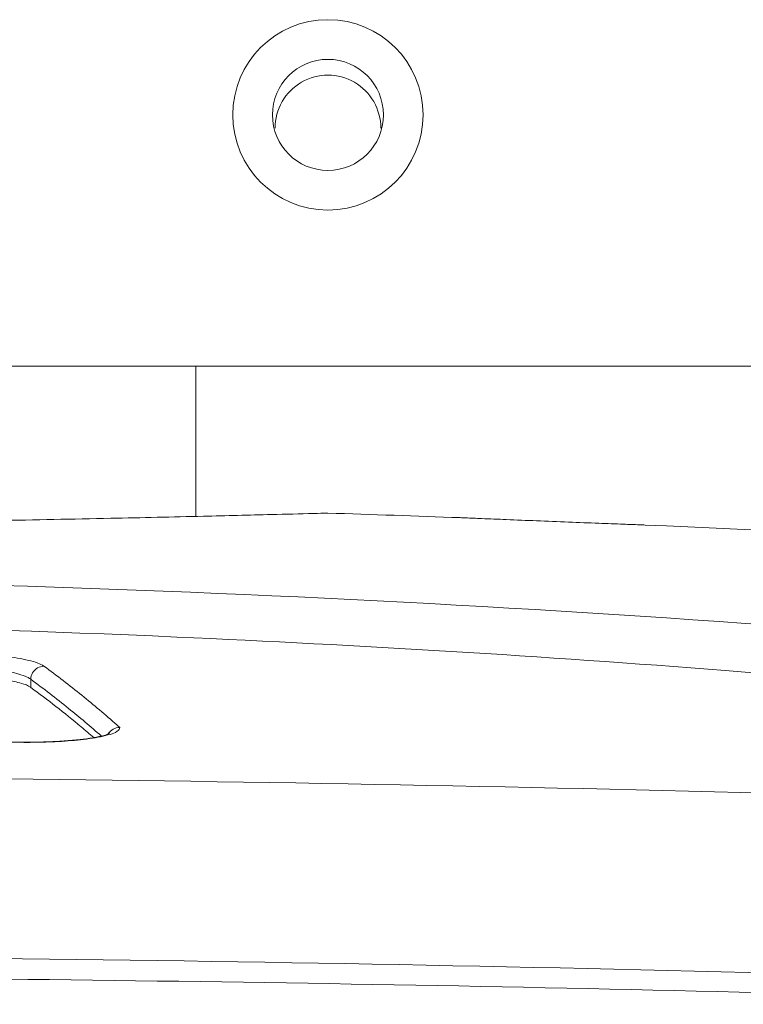
# Model space of a CAD drawing. Units: centimetres. Extents: x -7.3 to 29.3, y -13.3 to 7.8.
# Drawn here: x 0.5 to 1.2, y -2.7 to -1.8 of the extents above; entities that cross this region are included whole.
import ezdxf

# ---------------------------------------------------------------- set-up
doc = ezdxf.new("R2010")
doc.units = ezdxf.units.CM
doc.header["$MEASUREMENT"] = 0

msp = doc.modelspace()

# ---------------------------------------------------------------- linework, layer by layer
at = {"lineweight": 5}
for points, knots in [([(0.93315, -1.86422), (0.93315, -1.81372), (0.89221, -1.77278), (0.84171, -1.77278), (0.84171, -1.77278), (0.79121, -1.77278), (0.75027, -1.81372), (0.75027, -1.86422), (0.75027, -1.86422), (0.75027, -1.91472), (0.79121, -1.95566), (0.84171, -1.95566), (0.84171, -1.95566), (0.89221, -1.95566), (0.93315, -1.91472), (0.93315, -1.86422)], [0, 0, 0, 0, 0.25, 0.25, 0.25, 0.25, 0.5, 0.5, 0.5, 0.5, 0.75, 0.75, 0.75, 0.75, 1, 1, 1, 1]), ([(0.89505, -1.86422), (0.89505, -1.83476), (0.87117, -1.81088), (0.84171, -1.81088), (0.84171, -1.81088), (0.81225, -1.81088), (0.78837, -1.83476), (0.78837, -1.86422), (0.78837, -1.86422), (0.78837, -1.89368), (0.81225, -1.91756), (0.84171, -1.91756), (0.84171, -1.91756), (0.87117, -1.91756), (0.89505, -1.89368), (0.89505, -1.86422)], [0, 0, 0, 0, 0.25, 0.25, 0.25, 0.25, 0.5, 0.5, 0.5, 0.5, 0.75, 0.75, 0.75, 0.75, 1, 1, 1, 1]), ([(-1.69828, -2.10552), (-1.69828, -2.10552), (1.60371, -2.10552), (1.60371, -2.10552), (1.60371, -2.10552), (-1.69828, -2.10552), (-1.69828, -2.10552)], [0, 0, 0, 0, 1, 1, 1, 4.30199, 4.30199, 4.30199, 4.30199]), ([(0.71471, -2.24993), (0.71471, -2.24993), (0.71471, -2.10552), (0.71471, -2.10552), (0.71471, -2.10552), (0.71471, -2.24993), (0.71471, -2.24993)], [0, 0, 0, 0, 1, 1, 1, 1.14441, 1.14441, 1.14441, 1.14441]), ([(0.84171, -2.24677), (0.83719, -2.24689), (0.83266, -2.24701), (0.82813, -2.24712), (0.82813, -2.24712), (0.81464, -2.24748), (0.80115, -2.24782), (0.78766, -2.24816), (0.78766, -2.24816), (0.76581, -2.24871), (0.74395, -2.24925), (0.7221, -2.24976), (0.7221, -2.24976), (0.69238, -2.25046), (0.66266, -2.25113), (0.63294, -2.25176), (0.63294, -2.25176), (0.59655, -2.25253), (0.56016, -2.25326), (0.52377, -2.25392), (0.52377, -2.25392), (0.4814, -2.25469), (0.43902, -2.25539), (0.39664, -2.256), (0.39664, -2.256), (0.34996, -2.25667), (0.30327, -2.25725), (0.25658, -2.25772), (0.25658, -2.25772), (0.20667, -2.25822), (0.15676, -2.2586), (0.10685, -2.25885), (0.10685, -2.25885), (0.05547, -2.25912), (0.00409, -2.25925), (-0.04728, -2.25925)], [0, 0, 0, 0, 0.111111, 0.111111, 0.111111, 0.111111, 0.222222, 0.222222, 0.222222, 0.222222, 0.333333, 0.333333, 0.333333, 0.333333, 0.444444, 0.444444, 0.444444, 0.444444, 0.555556, 0.555556, 0.555556, 0.555556, 0.666667, 0.666667, 0.666667, 0.666667, 0.777778, 0.777778, 0.777778, 0.777778, 0.888889, 0.888889, 0.888889, 0.888889, 1, 1, 1, 1]), ([(1.14651, -2.25821), (1.14473, -2.25814), (1.14295, -2.25808), (1.14117, -2.25801), (1.14117, -2.25801), (1.13602, -2.25782), (1.13087, -2.25762), (1.12572, -2.25743), (1.12572, -2.25743), (1.11783, -2.25713), (1.10993, -2.25683), (1.10204, -2.25652), (1.10204, -2.25652), (1.09237, -2.25615), (1.0827, -2.25577), (1.07302, -2.25539), (1.07302, -2.25539), (1.06271, -2.25499), (1.05239, -2.25458), (1.04207, -2.25416), (1.04207, -2.25416), (1.03242, -2.25377), (1.02276, -2.25338), (1.01311, -2.25298), (1.01311, -2.25298), (1.00521, -2.25266), (0.99732, -2.25233), (0.98943, -2.252), (0.98943, -2.252), (0.98429, -2.25179), (0.97916, -2.25157), (0.97403, -2.25135), (0.97403, -2.25135), (0.97226, -2.25128), (0.97048, -2.2512), (0.96871, -2.25113)], [0, 0, 0, 0, 0.111111, 0.111111, 0.111111, 0.111111, 0.222222, 0.222222, 0.222222, 0.222222, 0.333333, 0.333333, 0.333333, 0.333333, 0.444444, 0.444444, 0.444444, 0.444444, 0.555556, 0.555556, 0.555556, 0.555556, 0.666667, 0.666667, 0.666667, 0.666667, 0.777778, 0.777778, 0.777778, 0.777778, 0.888889, 0.888889, 0.888889, 0.888889, 1, 1, 1, 1]), ([(2.49201, -2.34892), (2.47955, -2.34777), (2.46709, -2.34663), (2.45463, -2.34551), (2.45463, -2.34551), (2.01936, -2.30612), (1.58316, -2.27701), (1.14651, -2.25821)], [0, 0, 0, 0, 0.5, 0.5, 0.5, 0.5, 1, 1, 1, 1]), ([(-0.04728, -2.30725), (0.23113, -2.30725), (0.5096, -2.31352), (0.78776, -2.32617), (0.78776, -2.32617), (1.05765, -2.33845), (1.32727, -2.35675), (1.59628, -2.38153), (1.59628, -2.38153), (1.76595, -2.39716), (1.93538, -2.41537), (2.1045, -2.43609), (2.1045, -2.43609), (2.26194, -2.45538), (2.4191, -2.47685), (2.57593, -2.50058), (2.57593, -2.50058), (2.66785, -2.51449), (2.75965, -2.52918), (2.85133, -2.54463)], [0, 0, 0, 0, 0.2, 0.2, 0.2, 0.2, 0.4, 0.4, 0.4, 0.4, 0.6, 0.6, 0.6, 0.6, 0.8, 0.8, 0.8, 0.8, 1, 1, 1, 1]), ([(-0.04728, -2.34947), (0.20066, -2.34947), (0.44863, -2.35486), (0.69636, -2.36583), (0.69636, -2.36583), (0.87222, -2.37362), (1.04796, -2.38423), (1.22345, -2.39792)], [0, 0, 0, 0, 0.5, 0.5, 0.5, 0.5, 1, 1, 1, 1]), ([(0.47102, -2.38056), (0.47663, -2.38064), (0.48224, -2.38079), (0.48785, -2.381), (0.48785, -2.381), (0.49338, -2.3812), (0.49891, -2.38147), (0.50443, -2.38183), (0.50443, -2.38183), (0.5093, -2.38214), (0.51417, -2.38251), (0.51903, -2.38296), (0.51903, -2.38296), (0.52327, -2.38336), (0.5275, -2.38381), (0.53172, -2.38434), (0.53172, -2.38434), (0.53567, -2.38484), (0.53962, -2.38542), (0.54355, -2.3861), (0.54355, -2.3861), (0.54712, -2.38671), (0.55067, -2.38741), (0.55418, -2.38827), (0.55418, -2.38827), (0.55711, -2.38899), (0.56, -2.38981), (0.56285, -2.39086), (0.56285, -2.39086), (0.56496, -2.39163), (0.56705, -2.39254), (0.56886, -2.39385)], [0, 0, 0, 0, 0.125, 0.125, 0.125, 0.125, 0.25, 0.25, 0.25, 0.25, 0.375, 0.375, 0.375, 0.375, 0.5, 0.5, 0.5, 0.5, 0.625, 0.625, 0.625, 0.625, 0.75, 0.75, 0.75, 0.75, 0.875, 0.875, 0.875, 0.875, 1, 1, 1, 1]), ([(0.51198, -2.39557), (0.51564, -2.39597), (0.5193, -2.39642), (0.52295, -2.39695), (0.52295, -2.39695), (0.52642, -2.39746), (0.52988, -2.39803), (0.53332, -2.3987), (0.53332, -2.3987), (0.5365, -2.39932), (0.53967, -2.40003), (0.54279, -2.40088), (0.54279, -2.40088), (0.54545, -2.4016), (0.54807, -2.40242), (0.55063, -2.40346), (0.55063, -2.40346), (0.55258, -2.40425), (0.5545, -2.40516), (0.55613, -2.40645)], [0, 0, 0, 0, 0.2, 0.2, 0.2, 0.2, 0.4, 0.4, 0.4, 0.4, 0.6, 0.6, 0.6, 0.6, 0.8, 0.8, 0.8, 0.8, 1, 1, 1, 1]), ([(0.56886, -2.39385), (0.56669, -2.39387), (0.56449, -2.39447), (0.56259, -2.39556), (0.56259, -2.39556), (0.56067, -2.39667), (0.55906, -2.39827), (0.55794, -2.40017), (0.55794, -2.40017), (0.55681, -2.40207), (0.55618, -2.40428), (0.55613, -2.40645)], [0, 0, 0, 0, 0.333333, 0.333333, 0.333333, 0.333333, 0.666667, 0.666667, 0.666667, 0.666667, 1, 1, 1, 1]), ([(0.56886, -2.39385), (0.58121, -2.40287), (0.59333, -2.4122), (0.60522, -2.42181), (0.60522, -2.42181), (0.61663, -2.43104), (0.62784, -2.44052), (0.63885, -2.45022)], [0, 0, 0, 0, 0.5, 0.5, 0.5, 0.5, 1, 1, 1, 1]), ([(1.22345, -2.39792), (1.28505, -2.40272), (1.34662, -2.40791), (1.40815, -2.41349), (1.40815, -2.41349), (1.55569, -2.42686), (1.70302, -2.44248), (1.85006, -2.46054), (1.85006, -2.46054), (1.98596, -2.47724), (2.12162, -2.49602), (2.25689, -2.51722), (2.25689, -2.51722), (2.34883, -2.53164), (2.44059, -2.54717), (2.53211, -2.56401)], [0, 0, 0, 0, 0.25, 0.25, 0.25, 0.25, 0.5, 0.5, 0.5, 0.5, 0.75, 0.75, 0.75, 0.75, 1, 1, 1, 1]), ([(0.53341, -2.40718), (0.53807, -2.408), (0.54268, -2.40899), (0.54729, -2.41033), (0.54729, -2.41033), (0.55041, -2.41124), (0.55353, -2.4123), (0.55613, -2.4142)], [0, 0, 0, 0, 0.5, 0.5, 0.5, 0.5, 1, 1, 1, 1]), ([(0.55613, -2.40645), (0.55613, -2.40645), (0.55613, -2.4142), (0.55613, -2.4142), (0.55613, -2.4142), (0.55613, -2.40645), (0.55613, -2.40645)], [0, 0, 0, 0, 1, 1, 1, 1.00775, 1.00775, 1.00775, 1.00775]), ([(0.55613, -2.40645), (0.56846, -2.41544), (0.58055, -2.42474), (0.59241, -2.43432), (0.59241, -2.43432), (0.60312, -2.44296), (0.61364, -2.45183), (0.62399, -2.46089)], [0, 0, 0, 0, 0.5, 0.5, 0.5, 0.5, 1, 1, 1, 1]), ([(0.55613, -2.4142), (0.56429, -2.42016), (0.57235, -2.42626), (0.58031, -2.43248), (0.58031, -2.43248), (0.58848, -2.43888), (0.59655, -2.44541), (0.60452, -2.45207), (0.60452, -2.45207), (0.60858, -2.45546), (0.61261, -2.45888), (0.61662, -2.46232)], [0, 0, 0, 0, 0.333333, 0.333333, 0.333333, 0.333333, 0.666667, 0.666667, 0.666667, 0.666667, 1, 1, 1, 1]), ([(0.64166, -2.45271), (0.64187, -2.45414), (0.64058, -2.45538), (0.63928, -2.45632), (0.63928, -2.45632), (0.63708, -2.45792), (0.63485, -2.45862), (0.63254, -2.45929), (0.63254, -2.45929), (0.62955, -2.46015), (0.62642, -2.46096), (0.62329, -2.46162)], [0, 0, 0, 0, 0.333333, 0.333333, 0.333333, 0.333333, 0.666667, 0.666667, 0.666667, 0.666667, 1, 1, 1, 1]), ([(0.63203, -2.45832), (0.63203, -2.45832), (0.63203, -2.45832), (0.63202, -2.45831), (0.63202, -2.45831), (0.63192, -2.45822), (0.63082, -2.45881), (0.62985, -2.45927), (0.62985, -2.45927), (0.62732, -2.46045), (0.62572, -2.46067), (0.6239, -2.46099)], [0, 0, 0, 0, 0.333333, 0.333333, 0.333333, 0.333333, 0.666667, 0.666667, 0.666667, 0.666667, 1, 1, 1, 1]), ([(0.64166, -2.45271), (0.63946, -2.45271), (0.63721, -2.4533), (0.63527, -2.4544), (0.63527, -2.4544), (0.63335, -2.45548), (0.63174, -2.45706), (0.63059, -2.45895)], [0, 0, 0, 0, 0.5, 0.5, 0.5, 0.5, 1, 1, 1, 1]), ([(0.61451, -2.46281), (0.6102, -2.46358), (0.60608, -2.46405), (0.6019, -2.46447), (0.6019, -2.46447), (0.59677, -2.46498), (0.59156, -2.46543), (0.58636, -2.46578), (0.58636, -2.46578), (0.58036, -2.46618), (0.57438, -2.46643), (0.56839, -2.4666), (0.56839, -2.4666), (0.56184, -2.46678), (0.55529, -2.46685), (0.54874, -2.46681), (0.54874, -2.46681), (0.54766, -2.4668), (0.54658, -2.46679), (0.5455, -2.46678)], [0, 0, 0, 0, 0.2, 0.2, 0.2, 0.2, 0.4, 0.4, 0.4, 0.4, 0.6, 0.6, 0.6, 0.6, 0.8, 0.8, 0.8, 0.8, 1, 1, 1, 1]), ([(0.61266, -2.46342), (0.60886, -2.46395), (0.60504, -2.4644), (0.60121, -2.46478), (0.60121, -2.46478), (0.59716, -2.46519), (0.59311, -2.46552), (0.58905, -2.4658), (0.58905, -2.4658), (0.58469, -2.4661), (0.58033, -2.46633), (0.57596, -2.46651), (0.57596, -2.46651), (0.57118, -2.46671), (0.5664, -2.46684), (0.56161, -2.46691), (0.56161, -2.46691), (0.55624, -2.46699), (0.55087, -2.467), (0.5455, -2.46694)], [0, 0, 0, 0, 0.2, 0.2, 0.2, 0.2, 0.4, 0.4, 0.4, 0.4, 0.6, 0.6, 0.6, 0.6, 0.8, 0.8, 0.8, 0.8, 1, 1, 1, 1]), ([(0.5455, -2.46694), (0.5455, -2.46694), (0.5455, -2.46678), (0.5455, -2.46678), (0.5455, -2.46678), (0.5455, -2.46694), (0.5455, -2.46694)], [0, 0, 0, 0, 1, 1, 1, 1.00016, 1.00016, 1.00016, 1.00016]), ([(1.56539, -2.52432), (1.29714, -2.51585), (1.02882, -2.50945), (0.76046, -2.5052), (0.76046, -2.5052), (0.49123, -2.50094), (0.22197, -2.49883), (-0.04728, -2.49883)], [0, 0, 0, 0, 0.5, 0.5, 0.5, 0.5, 1, 1, 1, 1]), ([(1.60661, -2.69874), (1.33153, -2.68963), (1.05637, -2.6828), (0.78117, -2.67824), (0.78117, -2.67824), (0.50504, -2.67367), (0.22888, -2.67138), (-0.04728, -2.67138)], [0, 0, 0, 0, 0.5, 0.5, 0.5, 0.5, 1, 1, 1, 1]), ([(-0.04728, -2.69128), (0.39459, -2.69128), (0.83649, -2.69683), (1.27824, -2.7079), (1.27824, -2.7079), (1.40313, -2.71104), (1.528, -2.71461), (1.65286, -2.71863)], [0, 0, 0, 0, 0.5, 0.5, 0.5, 0.5, 1, 1, 1, 1])]:
    msp.add_open_spline(points, degree=3, knots=knots, dxfattribs=at)
at = {"color": 3, "lineweight": 5}
msp.add_open_spline([(0.89251, -1.87692), (0.89251, -1.85877), (0.88283, -1.842), (0.86711, -1.83293), (0.86711, -1.83293), (0.8514, -1.82385), (0.83203, -1.82385), (0.81631, -1.83293), (0.81631, -1.83293), (0.8006, -1.842), (0.79091, -1.85877), (0.79091, -1.87692)], degree=3, knots=[0, 0, 0, 0, 0.333333, 0.333333, 0.333333, 0.333333, 0.666667, 0.666667, 0.666667, 0.666667, 1, 1, 1, 1], dxfattribs=at)
at = {"lineweight": 5}
for points in [[(0.96871, -2.25113), (0.92638, -2.24958), (0.88405, -2.24812), (0.84171, -2.24677)], [(0.63885, -2.45022), (0.63979, -2.45105), (0.64072, -2.45188), (0.64166, -2.45271)], [(0.5455, -2.46695), (0.34791, -2.46431), (0.15031, -2.46299), (-0.04728, -2.46299)], [(0.62329, -2.46162), (0.61975, -2.46237), (0.61622, -2.46292), (0.61266, -2.46342)], [(0.6239, -2.46099), (0.62108, -2.46148), (0.61774, -2.46223), (0.61451, -2.46281)]]:
    msp.add_open_spline(points, degree=3, dxfattribs=at)

doc.saveas('drawing.dxf')
